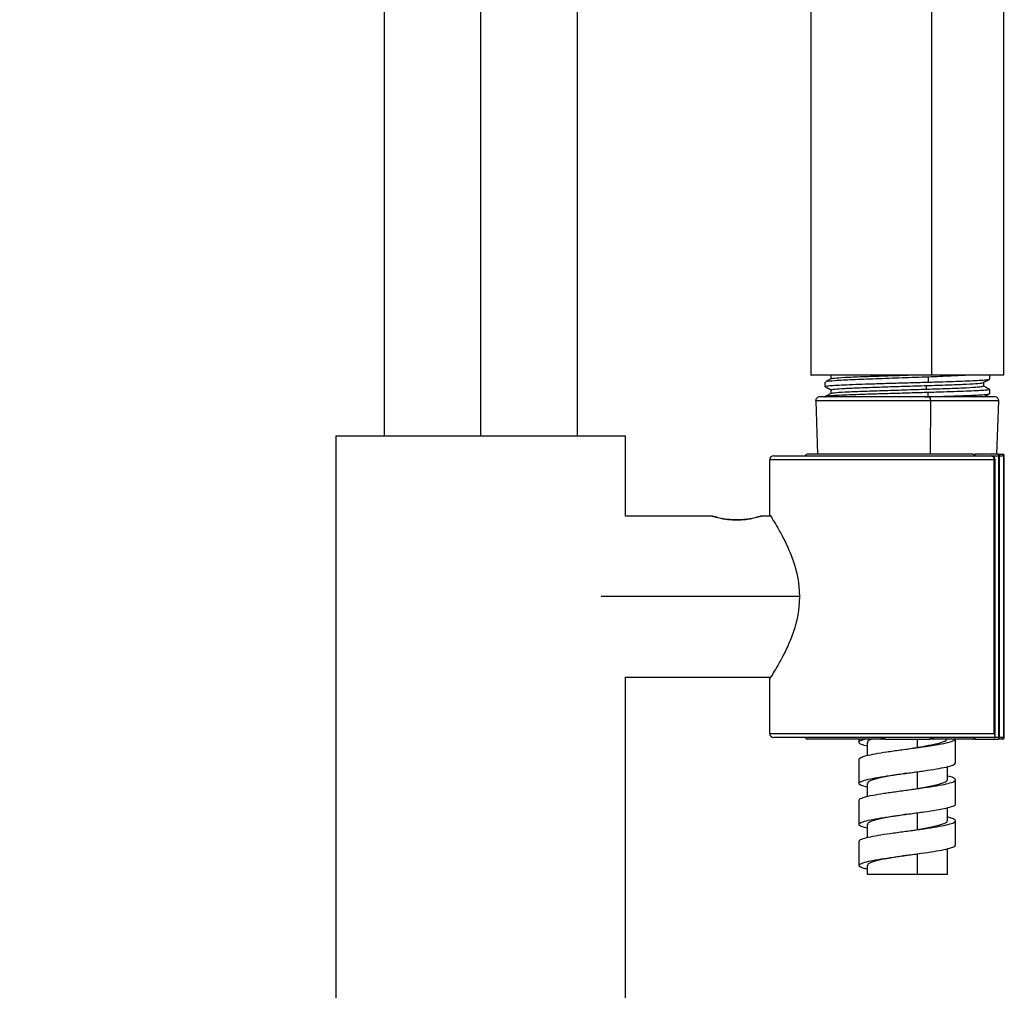
# Model space of a CAD drawing. Units: millimetres. Extents: x 2 to 208, y 2 to 295.
# Drawn here: x 48 to 64, y 183 to 198 of the extents above; entities that cross this region are included whole.
import ezdxf

# ---------------------------------------------------------------- set-up
doc = ezdxf.new("R2010")
doc.units = ezdxf.units.MM
doc.styles.add('SLDTEXTSTYLE0', font='TXT', dxfattribs={"width": 0.75})
doc.dimstyles.new('SLDDIMSTYLE1', dxfattribs={"dimtxt": 3.5, "dimasz": 3.5, "dimexe": 0, "dimexo": 0.0625, "dimgap": 0.875, "dimtad": 1, "dimdec": 1, "dimlfac": 8, "dimrnd": 1e-09, "dimzin": 12, "dimdsep": 46, "dimtxsty": 'SLDTEXTSTYLE0', "dimsah": 1, "dimcen": 0.09, "dimadec": 0, "dimazin": 3, "dimtfac": 1, "dimtdec": 1, "dimtofl": 0, "dimtmove": 0, "dimatfit": 3, "dimfxl": 0, "dimfrac": 2, "dimtolj": 1, "dimtzin": 12, "dimarcsym": 0})

# ---------------------------------------------------------------- blocks, each defined once
blk = doc.blocks.new('_D_1')
at = {"color": 7, "linetype": 'Continuous', "lineweight": 0}
for p, q in [((54.55, 274.089), (23.16, 274.089)), ((24.16, 274.089), (24.16, 121.701)), ((41.3, 121.701), (23.16, 121.701))]:
    blk.add_line(p, q, dxfattribs=at)
at = {"color": 7, "linetype": 'Continuous', "lineweight": 18}
for points in [[(24.16, 274.089), (23.622, 270.589), (24.699, 270.589)], [(24.16, 121.701), (24.699, 125.201), (23.622, 125.201)]]:
    blk.add_solid(points, dxfattribs=at)
at = {"color": 7, "linetype": 'Continuous', "lineweight": 18, "insert": (19.649, 181.292), "char_height": 3.5, "attachment_point": 1, "rotation": 90, "style": 'SLDTEXTSTYLE0'}
blk.add_mtext('1219,1', dxfattribs=at)

msp = doc.modelspace()

# ---------------------------------------------------------------- linework, layer by layer
at = {"color": 7, "linetype": 'Continuous', "lineweight": 25}
for p, q in [((54.05, 208.214), (54.05, 191.96)), ((55.55, 191.96), (55.55, 208.214)), ((57.05, 191.96), (57.05, 208.214)), ((60.675, 206.651), (60.675, 192.901)), ((62.556, 192.901), (62.556, 206.651)), ((63.675, 192.901), (63.675, 206.651)), ((60.987, 192.901), (60.987, 192.842)), ((63.456, 192.839), (63.456, 192.901)), ((60.893, 192.793), (60.893, 192.726)), ((60.989, 192.843), (60.909, 192.801)), ((62.476, 192.679), (62.476, 192.743)), ((62.5, 192.871), (62.5, 192.792)), ((63.362, 192.726), (63.362, 192.79)), ((60.987, 192.677), (60.987, 192.614)), ((62.5, 192.565), (62.5, 192.63)), ((63.456, 192.612), (63.456, 192.678)), ((60.752, 192.499), (60.782, 191.672)), ((62.536, 192.499), (60.752, 192.499)), ((62.52, 192.564), (60.814, 192.564)), ((60.893, 192.564), (60.893, 192.564)), ((62.454, 192.564), (62.5, 192.565)), ((63.535, 192.564), (62.52, 192.564)), ((62.536, 192.499), (62.528, 191.672)), ((63.597, 192.499), (62.536, 192.499)), ((63.567, 191.672), (63.597, 192.499)), ((53.3, 191.96), (53.3, 177.022)), ((53.3, 191.96), (55.55, 191.96)), ((55.55, 191.96), (57.8, 191.96)), ((57.8, 190.71), (57.8, 191.96)), ((63.195, 191.672), (60.618, 191.672)), ((63.195, 191.672), (63.228, 191.672)), ((63.228, 191.647), (63.228, 191.672)), ((63.59, 191.672), (63.228, 191.672)), ((63.59, 191.672), (63.59, 191.662)), ((63.59, 191.672), (63.65, 191.672)), ((63.59, 191.662), (63.59, 191.647)), ((63.65, 191.672), (63.657, 191.672)), ((60.037, 191.585), (60.037, 190.735)), ((63.525, 191.585), (60.037, 191.585)), ((60.1, 191.647), (63.478, 191.647)), ((63.478, 191.647), (63.59, 191.647)), ((63.525, 187.335), (63.525, 191.585)), ((63.525, 191.585), (63.54, 191.585)), ((63.54, 187.294), (63.54, 191.585)), ((63.59, 191.647), (63.59, 187.272)), ((63.59, 191.647), (63.609, 191.647)), ((63.609, 187.272), (63.609, 191.647)), ((63.609, 191.647), (63.67, 191.647)), ((63.67, 191.647), (63.67, 187.272)), ((63.67, 191.647), (63.682, 191.647)), ((63.682, 187.272), (63.682, 191.648)), ((59.143, 190.71), (57.8, 190.71)), ((59.15, 190.71), (59.15, 190.71)), ((59.525, 190.652), (59.595, 190.654)), ((59.9, 190.71), (59.9, 190.71)), ((60.053, 190.71), (59.906, 190.71)), ((60.512, 189.46), (57.42, 189.46)), ((57.8, 188.21), (60.053, 188.21)), ((57.8, 177.022), (57.8, 188.21)), ((60.037, 188.185), (60.037, 187.335)), ((60.037, 187.335), (63.525, 187.335)), ((63.518, 187.272), (60.1, 187.272)), ((61.775, 187.247), (60.618, 187.247)), ((61.425, 187.247), (61.425, 187.195)), ((61.825, 187.247), (61.775, 187.247)), ((61.825, 187.247), (61.825, 187.272)), ((61.825, 187.247), (62.525, 187.247)), ((62.333, 187.12), (62.333, 187.247)), ((62.525, 187.272), (62.525, 187.247)), ((62.575, 187.247), (62.525, 187.247)), ((63.195, 187.247), (62.575, 187.247)), ((62.924, 186.876), (62.924, 187.255)), ((63.228, 187.247), (63.195, 187.247)), ((63.228, 187.247), (63.228, 187.272)), ((63.228, 187.247), (63.59, 187.247)), ((63.59, 187.272), (63.518, 187.272)), ((63.609, 187.272), (63.59, 187.272)), ((63.59, 187.272), (63.59, 187.247)), ((63.65, 187.247), (63.59, 187.247)), ((63.67, 187.272), (63.609, 187.272)), ((63.657, 187.247), (63.65, 187.247)), ((63.682, 187.272), (63.67, 187.272)), ((61.55, 187.197), (61.55, 186.993)), ((62.17, 187.093), (62.333, 187.12)), ((62.17, 187.093), (62.17, 187.093)), ((61.425, 186.937), (61.425, 186.557)), ((62.8, 186.616), (62.8, 186.819)), ((62.333, 186.482), (62.333, 186.745)), ((62.924, 186.239), (62.924, 186.618)), ((61.55, 186.559), (61.55, 186.355)), ((62.171, 186.456), (62.333, 186.482)), ((61.425, 186.299), (61.425, 185.92)), ((62.8, 185.978), (62.8, 186.182)), ((62.333, 185.845), (62.333, 186.107)), ((61.55, 185.922), (61.55, 185.717)), ((62.174, 185.819), (62.333, 185.845)), ((62.925, 185.601), (62.925, 185.981)), ((61.425, 185.662), (61.425, 185.282)), ((62.8, 185.151), (62.8, 185.545)), ((62.333, 185.151), (62.333, 185.47)), ((61.55, 185.284), (61.55, 185.151)), ((61.55, 185.151), (62.333, 185.151)), ((62.333, 185.151), (62.8, 185.151))]:
    msp.add_line(p, q, dxfattribs=at)
at = {"color": 7, "linetype": 'Continuous', "lineweight": 25, "flags": 128}
for points in [[(63.195, 191.672), (63.199, 191.672), (63.202, 191.67), (63.204, 191.668), (63.207, 191.665), (63.209, 191.661), (63.21, 191.657), (63.211, 191.652), (63.212, 191.647)], [(63.195, 187.247), (63.199, 187.248), (63.202, 187.249), (63.204, 187.251), (63.207, 187.254), (63.209, 187.258), (63.21, 187.262), (63.211, 187.267), (63.212, 187.272)]]:
    msp.add_lwpolyline(points, dxfattribs=at)
at = {"color": 7, "linetype": 'Continuous', "lineweight": 25}
for centre, radius, start, end in [((60.814, 192.501), 0.0625, 89.9999, 182.0999), ((62.46, 192.515), 0.0778, 348.3859, 39.1413), ((63.535, 192.501), 0.0625, 357.9001, 90.0001), ((60.618, 191.647), 0.025, 90, 180), ((63.586, 191.65), 0.0227, 353.6343, 81.7498), ((63.647, 191.649), 0.023, 354.5216, 83.1947), ((63.657, 191.647), 0.025, 0, 90), ((60.1, 191.585), 0.0625, 90, 180), ((63.478, 191.585), 0.0625, 0, 90), ((63.469, 191.591), 0.0565, 353.1666, 80.9317), ((60.1, 187.335), 0.0625, 180, 270), ((60.618, 187.272), 0.025, 180, 270), ((61.797, 187.266), 0.0297, 168.6712, 220.158), ((61.775, 187.272), 0.025, 270, 0), ((62.575, 187.272), 0.025, 180, 270), ((62.552, 187.266), 0.0297, 319.842, 11.3288), ((63.586, 187.27), 0.0227, 278.2502, 6.3657), ((63.647, 187.27), 0.023, 276.8053, 5.4784), ((63.657, 187.272), 0.025, 270, 0)]:
    msp.add_arc(centre, radius, start, end, dxfattribs=at)
for points, knots in [([(62.556, 192.901), (62.459, 192.901), (62.267, 192.901), (61.97, 192.901), (61.682, 192.901), (61.413, 192.901), (61.174, 192.901), (60.973, 192.901), (60.817, 192.901), (60.717, 192.901), (60.672, 192.901), (60.679, 192.901), (60.681, 192.901)], [0, 0, 0, 0, 0.107432, 0.214865, 0.322297, 0.429729, 0.537162, 0.644594, 0.752027, 0.859459, 0.966891, 1, 1, 1, 1]), ([(60.996, 192.846), (61.014, 192.85), (61.05, 192.858), (61.256, 192.87), (61.549, 192.881), (61.877, 192.892), (62.098, 192.898), (62.19, 192.901)], [0, 0, 0, 0, 0.2081235, 0.4209498, 0.6344891, 0.848862, 1, 1, 1, 1]), ([(63.668, 192.901), (63.668, 192.901), (63.668, 192.901), (63.6, 192.901), (63.479, 192.901), (63.305, 192.901), (63.088, 192.901), (62.836, 192.901), (62.649, 192.901), (62.556, 192.901)], [0, 0, 0, 0, 0.103383, 0.252819, 0.402255, 0.551691, 0.701128, 0.850564, 1, 1, 1, 1]), ([(60.899, 192.726), (60.897, 192.727), (60.891, 192.73), (60.93, 192.735), (61.015, 192.742), (61.148, 192.749), (61.32, 192.756), (61.524, 192.763), (61.754, 192.771), (62, 192.778), (62.253, 192.785), (62.418, 192.789), (62.5, 192.792)], [0, 0, 0, 0, 0.0331087, 0.1405411, 0.2479734, 0.3554058, 0.4628382, 0.5702705, 0.6777029, 0.7851353, 0.8925676, 1, 1, 1, 1]), ([(62.5, 192.871), (62.365, 192.866), (62.091, 192.856), (61.677, 192.842), (61.308, 192.827), (61.037, 192.813), (60.895, 192.801), (60.909, 192.795), (60.913, 192.793)], [0, 0, 0, 0, 0.175, 0.353644, 0.535931, 0.721858, 0.911423, 1, 1, 1, 1]), ([(61.007, 192.671), (61.002, 192.672), (60.979, 192.676), (61.038, 192.684), (61.188, 192.695), (61.432, 192.705), (61.739, 192.716), (62.085, 192.727), (62.439, 192.738), (62.77, 192.748), (63.049, 192.759), (63.246, 192.77), (63.345, 192.778), (63.341, 192.783), (63.34, 192.784)], [0, 0, 0, 0, 0.021934, 0.116482, 0.211124, 0.305676, 0.400314, 0.494873, 0.589503, 0.684071, 0.778693, 0.873271, 0.967884, 1, 1, 1, 1]), ([(61.005, 192.619), (61.014, 192.622), (61.036, 192.629), (61.191, 192.639), (61.431, 192.65), (61.739, 192.66), (62.085, 192.671), (62.439, 192.682), (62.77, 192.693), (63.048, 192.703), (63.248, 192.714), (63.355, 192.724), (63.346, 192.73), (63.342, 192.733)], [0, 0, 0, 0, 0.078087, 0.172679, 0.267181, 0.361769, 0.456278, 0.550859, 0.645377, 0.73995, 0.834478, 0.929041, 1, 1, 1, 1]), ([(62.5, 192.792), (62.577, 192.794), (62.732, 192.799), (62.94, 192.805), (63.122, 192.812), (63.269, 192.819), (63.377, 192.826), (63.444, 192.833), (63.451, 192.837), (63.454, 192.839)], [0, 0, 0, 0, 0.144174, 0.288349, 0.432523, 0.576697, 0.720872, 0.865046, 1, 1, 1, 1]), ([(63.36, 192.789), (63.382, 192.8), (63.412, 192.815), (63.442, 192.831), (63.45, 192.835)], [0, 0, 0, 0, 0.721715, 1, 1, 1, 1]), ([(63.454, 192.679), (63.437, 192.688), (63.406, 192.704), (63.376, 192.72), (63.362, 192.727)], [0, 0, 0, 0, 0.560065, 1, 1, 1, 1]), ([(62.5, 192.63), (62.418, 192.628), (62.253, 192.623), (62, 192.616), (61.754, 192.609), (61.524, 192.602), (61.32, 192.595), (61.148, 192.588), (61.015, 192.581), (60.93, 192.574), (60.891, 192.568), (60.897, 192.565), (60.899, 192.564)], [0, 0, 0, 0, 0.107432, 0.214865, 0.322297, 0.429729, 0.537162, 0.644594, 0.752027, 0.859459, 0.966891, 1, 1, 1, 1]), ([(60.989, 192.615), (60.975, 192.608), (60.944, 192.592), (60.914, 192.576), (60.897, 192.567)], [0, 0, 0, 0, 0.468762, 1, 1, 1, 1]), ([(60.9, 192.722), (60.908, 192.717), (60.937, 192.702), (60.966, 192.687), (60.987, 192.676)], [0, 0, 0, 0, 0.281306, 1, 1, 1, 1]), ([(63.451, 192.678), (63.45, 192.676), (63.45, 192.672), (63.392, 192.666), (63.288, 192.659), (63.14, 192.651), (62.954, 192.644), (62.74, 192.637), (62.58, 192.633), (62.5, 192.63)], [0, 0, 0, 0, 0.103383, 0.252819, 0.402255, 0.551691, 0.701128, 0.850564, 1, 1, 1, 1]), ([(62.5, 192.565), (62.58, 192.567), (62.74, 192.572), (62.954, 192.579), (63.14, 192.586), (63.288, 192.593), (63.392, 192.6), (63.45, 192.607), (63.45, 192.611), (63.451, 192.612)], [0, 0, 0, 0, 0.149436, 0.298872, 0.448309, 0.597745, 0.747181, 0.896617, 1, 1, 1, 1]), ([(63.36, 192.562), (63.381, 192.573), (63.411, 192.588), (63.441, 192.604), (63.449, 192.608)], [0, 0, 0, 0, 0.725189, 1, 1, 1, 1]), ([(60.037, 190.735), (60.037, 190.735), (60.032, 190.742), (60.049, 190.716), (60.09, 190.651), (60.163, 190.53), (60.256, 190.362), (60.354, 190.153), (60.436, 189.923), (60.49, 189.69), (60.497, 189.534), (60.5, 189.46)], [0, 0, 0, 0, 0.000005, 0.11513, 0.235085, 0.363801, 0.501844, 0.642709, 0.773987, 0.89138, 1, 1, 1, 1]), ([(59.525, 190.646), (59.476, 190.648), (59.376, 190.652), (59.25, 190.678), (59.161, 190.704), (59.149, 190.708), (59.143, 190.71)], [0, 0, 0, 0, 0.237687, 0.489192, 0.747011, 1, 1, 1, 1]), ([(59.525, 190.652), (59.501, 190.652), (59.452, 190.653), (59.358, 190.662), (59.252, 190.681), (59.183, 190.7), (59.154, 190.708), (59.151, 190.709), (59.15, 190.71)], [0, 0, 0, 0, 0.1195048, 0.2464289, 0.4993817, 0.7528505, 0.8796956, 1, 1, 1, 1]), ([(59.906, 190.71), (59.906, 190.71), (59.916, 190.713), (59.881, 190.701), (59.801, 190.679), (59.672, 190.652), (59.573, 190.648), (59.525, 190.646)], [0, 0, 0, 0, 0.000215, 0.253423, 0.511241, 0.762725, 1, 1, 1, 1]), ([(59.9, 190.71), (59.898, 190.709), (59.896, 190.708), (59.866, 190.7), (59.797, 190.681), (59.691, 190.662), (59.597, 190.653), (59.548, 190.652), (59.525, 190.652)], [0, 0, 0, 0, 0.120299, 0.247147, 0.500615, 0.753569, 0.88049, 1, 1, 1, 1]), ([(60.5, 189.46), (60.497, 189.385), (60.49, 189.229), (60.436, 188.996), (60.354, 188.766), (60.256, 188.558), (60.163, 188.389), (60.091, 188.27), (60.046, 188.198), (60.04, 188.189), (60.037, 188.185)], [0, 0, 0, 0, 0.108624, 0.226021, 0.357303, 0.498168, 0.63621, 0.764926, 0.884879, 1, 1, 1, 1]), ([(61.55, 187.138), (61.519, 187.146), (61.454, 187.164), (61.417, 187.19), (61.434, 187.218), (61.471, 187.237), (61.513, 187.246), (61.516, 187.247)], [0, 0, 0, 0, 0.227843, 0.478732, 0.729773, 0.980662, 1, 1, 1, 1]), ([(61.427, 186.934), (61.431, 186.944), (61.44, 186.962), (61.53, 186.991), (61.67, 187.02), (61.853, 187.05), (62.063, 187.079), (62.282, 187.108), (62.492, 187.138), (62.676, 187.167), (62.817, 187.196), (62.908, 187.225), (62.918, 187.244), (62.923, 187.253)], [0, 0, 0, 0, 0.085444, 0.177398, 0.269285, 0.361241, 0.453127, 0.545084, 0.636968, 0.728926, 0.82081, 0.912768, 1, 1, 1, 1]), ([(61.634, 187.247), (61.609, 187.239), (61.555, 187.222), (61.558, 187.206), (61.56, 187.197)], [0, 0, 0, 0, 0.478825, 1, 1, 1, 1]), ([(62.333, 187.12), (62.401, 187.132), (62.538, 187.155), (62.692, 187.19), (62.787, 187.223), (62.791, 187.244), (62.793, 187.253)], [0, 0, 0, 0, 0.2636542, 0.5273084, 0.7909626, 1, 1, 1, 1]), ([(63.518, 187.272), (63.522, 187.272), (63.529, 187.273), (63.537, 187.28), (63.541, 187.291), (63.539, 187.31), (63.53, 187.326), (63.525, 187.335)], [0, 0, 0, 0, 0.125963, 0.267928, 0.44094, 0.697501, 1, 1, 1, 1]), ([(61.55, 186.5), (61.516, 186.51), (61.447, 186.529), (61.415, 186.557), (61.441, 186.587), (61.529, 186.616), (61.671, 186.645), (61.853, 186.675), (62.063, 186.704), (62.282, 186.733), (62.492, 186.763), (62.676, 186.792), (62.817, 186.821), (62.908, 186.85), (62.918, 186.869), (62.923, 186.878)], [0, 0, 0, 0, 0.073344, 0.150918, 0.228439, 0.306015, 0.383535, 0.461112, 0.53863, 0.616208, 0.693725, 0.771304, 0.84882, 0.926399, 1, 1, 1, 1]), ([(61.431, 186.297), (61.431, 186.304), (61.432, 186.32), (61.504, 186.347), (61.632, 186.376), (61.806, 186.405), (62.011, 186.434), (62.229, 186.464), (62.443, 186.493), (62.635, 186.522), (62.788, 186.552), (62.891, 186.581), (62.934, 186.61), (62.912, 186.639), (62.862, 186.661), (62.808, 186.672), (62.8, 186.674)], [0, 0, 0, 0, 0.053946, 0.13157, 0.20921, 0.286837, 0.364473, 0.442105, 0.519737, 0.597372, 0.675, 0.752639, 0.830263, 0.907906, 0.985526, 1, 1, 1, 1]), ([(62.17, 186.718), (62.143, 186.714), (62.035, 186.696), (61.85, 186.665), (61.666, 186.625), (61.559, 186.59), (61.56, 186.568), (61.56, 186.559)], [0, 0, 0, 0, 0.08243, 0.333467, 0.584503, 0.83554, 1, 1, 1, 1]), ([(62.333, 186.482), (62.41, 186.496), (62.565, 186.522), (62.724, 186.562), (62.803, 186.593), (62.792, 186.611), (62.789, 186.616)], [0, 0, 0, 0, 0.2989646, 0.5979293, 0.8968939, 1, 1, 1, 1]), ([(61.55, 185.864), (61.524, 185.871), (61.458, 185.887), (61.418, 185.913), (61.429, 185.942), (61.503, 185.972), (61.632, 186.001), (61.806, 186.03), (62.011, 186.059), (62.229, 186.089), (62.443, 186.118), (62.634, 186.147), (62.789, 186.177), (62.887, 186.206), (62.93, 186.227), (62.921, 186.239), (62.92, 186.241)], [0, 0, 0, 0, 0.0518841, 0.1296416, 0.207422, 0.2851833, 0.3629602, 0.4407254, 0.5184985, 0.5962677, 0.6740368, 0.7518099, 0.8295751, 0.907352, 0.9851133, 1, 1, 1, 1]), ([(61.432, 185.66), (61.431, 185.664), (61.425, 185.678), (61.482, 185.702), (61.596, 185.731), (61.761, 185.761), (61.96, 185.79), (62.177, 185.819), (62.393, 185.848), (62.592, 185.878), (62.755, 185.907), (62.871, 185.936), (62.93, 185.966), (62.923, 185.995), (62.877, 186.018), (62.817, 186.032), (62.8, 186.036)], [0, 0, 0, 0, 0.034936, 0.112696, 0.190519, 0.26828, 0.346102, 0.423863, 0.501686, 0.579448, 0.657269, 0.735032, 0.812852, 0.890617, 0.968435, 1, 1, 1, 1]), ([(62.171, 186.081), (62.144, 186.076), (62.036, 186.059), (61.85, 186.028), (61.666, 185.988), (61.559, 185.953), (61.56, 185.931), (61.56, 185.922)], [0, 0, 0, 0, 0.08372, 0.334404, 0.585088, 0.835771, 1, 1, 1, 1]), ([(62.333, 185.845), (62.41, 185.858), (62.565, 185.885), (62.724, 185.925), (62.803, 185.956), (62.792, 185.974), (62.789, 185.978)], [0, 0, 0, 0, 0.298965, 0.597929, 0.896894, 1, 1, 1, 1]), ([(61.55, 185.227), (61.532, 185.231), (61.471, 185.245), (61.426, 185.268), (61.42, 185.298), (61.48, 185.327), (61.597, 185.356), (61.761, 185.386), (61.96, 185.415), (62.177, 185.444), (62.393, 185.473), (62.591, 185.503), (62.756, 185.532), (62.869, 185.561), (62.924, 185.585), (62.919, 185.599), (62.917, 185.603)], [0, 0, 0, 0, 0.032936, 0.110686, 0.188497, 0.266245, 0.344056, 0.421804, 0.499615, 0.577364, 0.655174, 0.732924, 0.810733, 0.888485, 0.966292, 1, 1, 1, 1]), ([(62.174, 185.444), (62.146, 185.439), (62.036, 185.421), (61.85, 185.39), (61.666, 185.35), (61.559, 185.315), (61.56, 185.293), (61.56, 185.284)], [0, 0, 0, 0, 0.085854, 0.335954, 0.586054, 0.836154, 1, 1, 1, 1])]:
    msp.add_open_spline(points, degree=3, knots=knots, dxfattribs=at)
msp.add_open_spline([(63.144, 192.901), (63.052, 192.896), (62.868, 192.886), (62.623, 192.876), (62.5, 192.871)], degree=3, dxfattribs=at)

# ---------------------------------------------------------------- dimensions: what is measured, and where the dimension line sits
at = {"color": 7, "linetype": 'Continuous', "lineweight": 18}
dim = msp.add_linear_dim(base=(24.16, 121.701), p1=(55.55, 274.089), p2=(42.3, 121.701), angle=90, dimstyle='SLDDIMSTYLE1', dxfattribs=at)
dim.commit()
dim.dimension.update_dxf_attribs({"geometry": '_D_1', "text_midpoint": (24.16, 188.403), "dimtype": 160})

doc.saveas('drawing.dxf')
